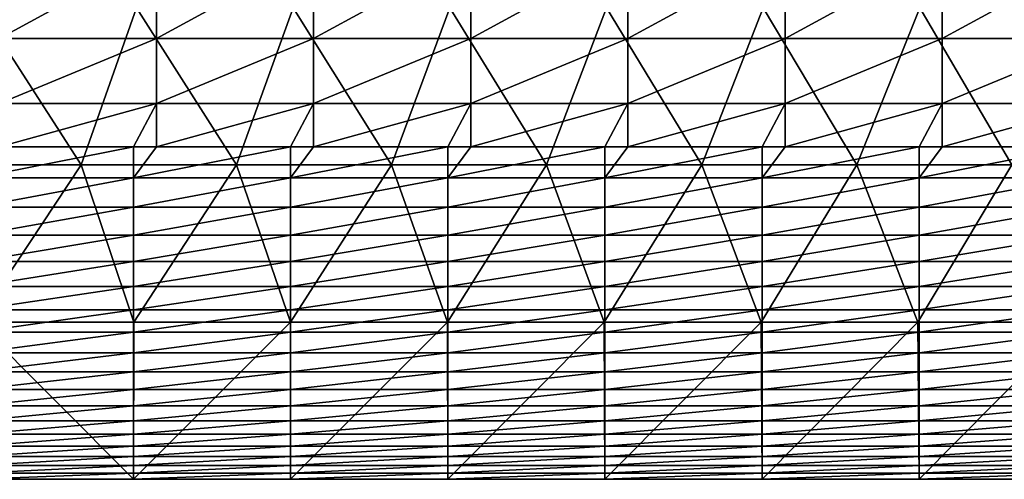
# Model space of a CAD drawing. Units: millimetres. Extents: x -149 to 170, y -78 to 26.
# Drawn here: x -61 to -36, y -34 to -22 of the extents above; entities that cross this region are included whole.
import ezdxf

# ---------------------------------------------------------------- set-up
doc = ezdxf.new("R2010")
doc.units = ezdxf.units.MM
doc.header["$LTSCALE"] = 52.148148
for name, color, linetype in [('262', 7, 'CONTINUOUS'), ('272', 7, 'CONTINUOUS'), ('282', 7, 'CONTINUOUS')]:
    doc.layers.add(name, color=color, linetype=linetype)

msp = doc.modelspace()

# ---------------------------------------------------------------- linework, layer by layer
at = {"layer": '262', "linetype": 'Continuous'}
for points in [[(-57.952, -25.825, 1.537), (-57.952, -25.033, 5.311), (-61.956, -25.825, 1.537), (-57.952, -25.825, 1.537)], [(-61.956, -25.825, 1.537), (-57.952, -25.033, 5.311), (-61.372, -25.033, 5.311), (-61.956, -25.825, 1.537)], [(-53.948, -25.825, 1.537), (-53.948, -25.033, 5.311), (-57.952, -25.825, 1.537), (-53.948, -25.825, 1.537)], [(-57.952, -25.825, 1.537), (-53.948, -25.033, 5.311), (-57.368, -25.033, 5.311), (-57.952, -25.825, 1.537)], [(-57.952, -25.033, 5.311), (-57.952, -25.825, 1.537), (-57.368, -25.033, 5.311), (-57.952, -25.033, 5.311)], [(-49.944, -25.825, 1.537), (-49.944, -25.033, 5.311), (-53.948, -25.825, 1.537), (-49.944, -25.825, 1.537)], [(-53.948, -25.825, 1.537), (-49.944, -25.033, 5.311), (-53.364, -25.033, 5.311), (-53.948, -25.825, 1.537)], [(-53.948, -25.033, 5.311), (-53.948, -25.825, 1.537), (-53.364, -25.033, 5.311), (-53.948, -25.033, 5.311)], [(-45.94, -25.825, 1.537), (-45.94, -25.033, 5.311), (-49.944, -25.825, 1.537), (-45.94, -25.825, 1.537)], [(-49.944, -25.825, 1.537), (-45.94, -25.033, 5.311), (-49.36, -25.033, 5.311), (-49.944, -25.825, 1.537)], [(-49.944, -25.033, 5.311), (-49.944, -25.825, 1.537), (-49.36, -25.033, 5.311), (-49.944, -25.033, 5.311)], [(-41.936, -25.825, 1.537), (-41.936, -25.033, 5.311), (-45.94, -25.825, 1.537), (-41.936, -25.825, 1.537)], [(-45.94, -25.825, 1.537), (-41.936, -25.033, 5.311), (-45.356, -25.033, 5.311), (-45.94, -25.825, 1.537)], [(-45.94, -25.033, 5.311), (-45.94, -25.825, 1.537), (-45.356, -25.033, 5.311), (-45.94, -25.033, 5.311)], [(-37.932, -25.825, 1.537), (-37.932, -25.033, 5.311), (-41.936, -25.825, 1.537), (-37.932, -25.825, 1.537)], [(-41.936, -25.825, 1.537), (-37.932, -25.033, 5.311), (-41.352, -25.033, 5.311), (-41.936, -25.825, 1.537)], [(-41.936, -25.033, 5.311), (-41.936, -25.825, 1.537), (-41.352, -25.033, 5.311), (-41.936, -25.033, 5.311)], [(-33.928, -25.825, 1.537), (-33.928, -25.033, 5.311), (-37.932, -25.825, 1.537), (-33.928, -25.825, 1.537)], [(-37.932, -25.825, 1.537), (-33.928, -25.033, 5.311), (-37.348, -25.033, 5.311), (-37.932, -25.825, 1.537)], [(-37.932, -25.033, 5.311), (-37.932, -25.825, 1.537), (-37.348, -25.033, 5.311), (-37.932, -25.033, 5.311)], [(-57.952, -26.571, -2.247), (-57.952, -25.825, 1.537), (-61.956, -26.571, -2.247), (-57.952, -26.571, -2.247)], [(-61.956, -26.571, -2.247), (-57.952, -25.825, 1.537), (-61.956, -25.825, 1.537), (-61.956, -26.571, -2.247)], [(-53.948, -26.571, -2.247), (-53.948, -25.825, 1.537), (-57.952, -26.571, -2.247), (-53.948, -26.571, -2.247)], [(-57.952, -26.571, -2.247), (-53.948, -25.825, 1.537), (-57.952, -25.825, 1.537), (-57.952, -26.571, -2.247)], [(-49.944, -26.571, -2.247), (-49.944, -25.825, 1.537), (-53.948, -26.571, -2.247), (-49.944, -26.571, -2.247)], [(-53.948, -26.571, -2.247), (-49.944, -25.825, 1.537), (-53.948, -25.825, 1.537), (-53.948, -26.571, -2.247)], [(-45.94, -26.571, -2.247), (-45.94, -25.825, 1.537), (-49.944, -26.571, -2.247), (-45.94, -26.571, -2.247)], [(-49.944, -26.571, -2.247), (-45.94, -25.825, 1.537), (-49.944, -25.825, 1.537), (-49.944, -26.571, -2.247)], [(-41.936, -26.571, -2.247), (-41.936, -25.825, 1.537), (-45.94, -26.571, -2.247), (-41.936, -26.571, -2.247)], [(-45.94, -26.571, -2.247), (-41.936, -25.825, 1.537), (-45.94, -25.825, 1.537), (-45.94, -26.571, -2.247)], [(-37.932, -26.571, -2.247), (-37.932, -25.825, 1.537), (-41.936, -26.571, -2.247), (-37.932, -26.571, -2.247)], [(-41.936, -26.571, -2.247), (-37.932, -25.825, 1.537), (-41.936, -25.825, 1.537), (-41.936, -26.571, -2.247)], [(-33.928, -26.571, -2.247), (-33.928, -25.825, 1.537), (-37.932, -26.571, -2.247), (-33.928, -26.571, -2.247)], [(-37.932, -26.571, -2.247), (-33.928, -25.825, 1.537), (-37.932, -25.825, 1.537), (-37.932, -26.571, -2.247)], [(-57.952, -27.28, -6.038), (-57.952, -26.571, -2.247), (-61.956, -27.28, -6.038), (-57.952, -27.28, -6.038)], [(-61.956, -27.28, -6.038), (-57.952, -26.571, -2.247), (-61.956, -26.571, -2.247), (-61.956, -27.28, -6.038)], [(-53.948, -27.28, -6.038), (-53.948, -26.571, -2.247), (-57.952, -27.28, -6.038), (-53.948, -27.28, -6.038)], [(-57.952, -27.28, -6.038), (-53.948, -26.571, -2.247), (-57.952, -26.571, -2.247), (-57.952, -27.28, -6.038)], [(-49.944, -27.28, -6.038), (-49.944, -26.571, -2.247), (-53.948, -27.28, -6.038), (-49.944, -27.28, -6.038)], [(-53.948, -27.28, -6.038), (-49.944, -26.571, -2.247), (-53.948, -26.571, -2.247), (-53.948, -27.28, -6.038)], [(-45.94, -27.28, -6.038), (-45.94, -26.571, -2.247), (-49.944, -27.28, -6.038), (-45.94, -27.28, -6.038)], [(-49.944, -27.28, -6.038), (-45.94, -26.571, -2.247), (-49.944, -26.571, -2.247), (-49.944, -27.28, -6.038)], [(-41.936, -27.28, -6.038), (-41.936, -26.571, -2.247), (-45.94, -27.28, -6.038), (-41.936, -27.28, -6.038)], [(-45.94, -27.28, -6.038), (-41.936, -26.571, -2.247), (-45.94, -26.571, -2.247), (-45.94, -27.28, -6.038)], [(-37.932, -27.28, -6.038), (-37.932, -26.571, -2.247), (-41.936, -27.28, -6.038), (-37.932, -27.28, -6.038)], [(-41.936, -27.28, -6.038), (-37.932, -26.571, -2.247), (-41.936, -26.571, -2.247), (-41.936, -27.28, -6.038)], [(-33.928, -27.28, -6.038), (-33.928, -26.571, -2.247), (-37.932, -27.28, -6.038), (-33.928, -27.28, -6.038)], [(-37.932, -27.28, -6.038), (-33.928, -26.571, -2.247), (-37.932, -26.571, -2.247), (-37.932, -27.28, -6.038)], [(-57.952, -27.952, -9.835), (-57.952, -27.28, -6.038), (-61.956, -27.952, -9.835), (-57.952, -27.952, -9.835)], [(-61.956, -27.952, -9.835), (-57.952, -27.28, -6.038), (-61.956, -27.28, -6.038), (-61.956, -27.952, -9.835)], [(-53.948, -27.952, -9.835), (-53.948, -27.28, -6.038), (-57.952, -27.952, -9.835), (-53.948, -27.952, -9.835)], [(-57.952, -27.952, -9.835), (-53.948, -27.28, -6.038), (-57.952, -27.28, -6.038), (-57.952, -27.952, -9.835)], [(-49.944, -27.952, -9.835), (-49.944, -27.28, -6.038), (-53.948, -27.952, -9.835), (-49.944, -27.952, -9.835)], [(-53.948, -27.952, -9.835), (-49.944, -27.28, -6.038), (-53.948, -27.28, -6.038), (-53.948, -27.952, -9.835)], [(-45.94, -27.952, -9.835), (-45.94, -27.28, -6.038), (-49.944, -27.952, -9.835), (-45.94, -27.952, -9.835)], [(-49.944, -27.952, -9.835), (-45.94, -27.28, -6.038), (-49.944, -27.28, -6.038), (-49.944, -27.952, -9.835)], [(-41.936, -27.952, -9.835), (-41.936, -27.28, -6.038), (-45.94, -27.952, -9.835), (-41.936, -27.952, -9.835)], [(-45.94, -27.952, -9.835), (-41.936, -27.28, -6.038), (-45.94, -27.28, -6.038), (-45.94, -27.952, -9.835)], [(-37.932, -27.952, -9.835), (-37.932, -27.28, -6.038), (-41.936, -27.952, -9.835), (-37.932, -27.952, -9.835)], [(-41.936, -27.952, -9.835), (-37.932, -27.28, -6.038), (-41.936, -27.28, -6.038), (-41.936, -27.952, -9.835)], [(-33.928, -27.952, -9.835), (-33.928, -27.28, -6.038), (-37.932, -27.952, -9.835), (-33.928, -27.952, -9.835)], [(-37.932, -27.952, -9.835), (-33.928, -27.28, -6.038), (-37.932, -27.28, -6.038), (-37.932, -27.952, -9.835)], [(-57.952, -28.588, -13.639), (-57.952, -27.952, -9.835), (-61.956, -28.588, -13.639), (-57.952, -28.588, -13.639)], [(-61.956, -28.588, -13.639), (-57.952, -27.952, -9.835), (-61.956, -27.952, -9.835), (-61.956, -28.588, -13.639)], [(-53.948, -28.588, -13.639), (-53.948, -27.952, -9.835), (-57.952, -28.588, -13.639), (-53.948, -28.588, -13.639)], [(-57.952, -28.588, -13.639), (-53.948, -27.952, -9.835), (-57.952, -27.952, -9.835), (-57.952, -28.588, -13.639)], [(-49.944, -28.588, -13.639), (-49.944, -27.952, -9.835), (-53.948, -28.588, -13.639), (-49.944, -28.588, -13.639)], [(-53.948, -28.588, -13.639), (-49.944, -27.952, -9.835), (-53.948, -27.952, -9.835), (-53.948, -28.588, -13.639)], [(-45.94, -28.588, -13.639), (-45.94, -27.952, -9.835), (-49.944, -28.588, -13.639), (-45.94, -28.588, -13.639)], [(-49.944, -28.588, -13.639), (-45.94, -27.952, -9.835), (-49.944, -27.952, -9.835), (-49.944, -28.588, -13.639)], [(-41.936, -28.588, -13.639), (-41.936, -27.952, -9.835), (-45.94, -28.588, -13.639), (-41.936, -28.588, -13.639)], [(-45.94, -28.588, -13.639), (-41.936, -27.952, -9.835), (-45.94, -27.952, -9.835), (-45.94, -28.588, -13.639)], [(-37.932, -28.588, -13.639), (-37.932, -27.952, -9.835), (-41.936, -28.588, -13.639), (-37.932, -28.588, -13.639)], [(-41.936, -28.588, -13.639), (-37.932, -27.952, -9.835), (-41.936, -27.952, -9.835), (-41.936, -28.588, -13.639)], [(-33.928, -28.588, -13.639), (-33.928, -27.952, -9.835), (-37.932, -28.588, -13.639), (-33.928, -28.588, -13.639)], [(-37.932, -28.588, -13.639), (-33.928, -27.952, -9.835), (-37.932, -27.952, -9.835), (-37.932, -28.588, -13.639)], [(-57.952, -29.188, -17.449), (-57.952, -28.588, -13.639), (-61.956, -29.188, -17.449), (-57.952, -29.188, -17.449)], [(-61.956, -29.188, -17.449), (-57.952, -28.588, -13.639), (-61.956, -28.588, -13.639), (-61.956, -29.188, -17.449)], [(-53.948, -29.188, -17.449), (-53.948, -28.588, -13.639), (-57.952, -29.188, -17.449), (-53.948, -29.188, -17.449)], [(-57.952, -29.188, -17.449), (-53.948, -28.588, -13.639), (-57.952, -28.588, -13.639), (-57.952, -29.188, -17.449)], [(-49.944, -29.188, -17.449), (-49.944, -28.588, -13.639), (-53.948, -29.188, -17.449), (-49.944, -29.188, -17.449)], [(-53.948, -29.188, -17.449), (-49.944, -28.588, -13.639), (-53.948, -28.588, -13.639), (-53.948, -29.188, -17.449)], [(-45.94, -29.188, -17.449), (-45.94, -28.588, -13.639), (-49.944, -29.188, -17.449), (-45.94, -29.188, -17.449)], [(-49.944, -29.188, -17.449), (-45.94, -28.588, -13.639), (-49.944, -28.588, -13.639), (-49.944, -29.188, -17.449)], [(-41.936, -29.188, -17.449), (-41.936, -28.588, -13.639), (-45.94, -29.188, -17.449), (-41.936, -29.188, -17.449)], [(-45.94, -29.188, -17.449), (-41.936, -28.588, -13.639), (-45.94, -28.588, -13.639), (-45.94, -29.188, -17.449)], [(-37.932, -29.188, -17.449), (-37.932, -28.588, -13.639), (-41.936, -29.188, -17.449), (-37.932, -29.188, -17.449)], [(-41.936, -29.188, -17.449), (-37.932, -28.588, -13.639), (-41.936, -28.588, -13.639), (-41.936, -29.188, -17.449)], [(-33.928, -29.188, -17.449), (-33.928, -28.588, -13.639), (-37.932, -29.188, -17.449), (-33.928, -29.188, -17.449)], [(-37.932, -29.188, -17.449), (-33.928, -28.588, -13.639), (-37.932, -28.588, -13.639), (-37.932, -29.188, -17.449)], [(-57.952, -29.75, -21.264), (-57.952, -29.188, -17.449), (-61.956, -29.75, -21.264), (-57.952, -29.75, -21.264)], [(-61.956, -29.75, -21.264), (-57.952, -29.188, -17.449), (-61.956, -29.188, -17.449), (-61.956, -29.75, -21.264)], [(-53.948, -29.75, -21.264), (-53.948, -29.188, -17.449), (-57.952, -29.75, -21.264), (-53.948, -29.75, -21.264)], [(-57.952, -29.75, -21.264), (-53.948, -29.188, -17.449), (-57.952, -29.188, -17.449), (-57.952, -29.75, -21.264)], [(-49.944, -29.75, -21.264), (-49.944, -29.188, -17.449), (-53.948, -29.75, -21.264), (-49.944, -29.75, -21.264)], [(-53.948, -29.75, -21.264), (-49.944, -29.188, -17.449), (-53.948, -29.188, -17.449), (-53.948, -29.75, -21.264)], [(-45.94, -29.75, -21.264), (-45.94, -29.188, -17.449), (-49.944, -29.75, -21.264), (-45.94, -29.75, -21.264)], [(-49.944, -29.75, -21.264), (-45.94, -29.188, -17.449), (-49.944, -29.188, -17.449), (-49.944, -29.75, -21.264)], [(-41.936, -29.75, -21.264), (-41.936, -29.188, -17.449), (-45.94, -29.75, -21.264), (-41.936, -29.75, -21.264)], [(-45.94, -29.75, -21.264), (-41.936, -29.188, -17.449), (-45.94, -29.188, -17.449), (-45.94, -29.75, -21.264)], [(-37.932, -29.75, -21.264), (-37.932, -29.188, -17.449), (-41.936, -29.75, -21.264), (-37.932, -29.75, -21.264)], [(-41.936, -29.75, -21.264), (-37.932, -29.188, -17.449), (-41.936, -29.188, -17.449), (-41.936, -29.75, -21.264)], [(-33.928, -29.75, -21.264), (-33.928, -29.188, -17.449), (-37.932, -29.75, -21.264), (-33.928, -29.75, -21.264)], [(-37.932, -29.75, -21.264), (-33.928, -29.188, -17.449), (-37.932, -29.188, -17.449), (-37.932, -29.75, -21.264)], [(-57.952, -30.276, -25.084), (-57.952, -29.75, -21.264), (-61.956, -30.276, -25.084), (-57.952, -30.276, -25.084)], [(-61.956, -30.276, -25.084), (-57.952, -29.75, -21.264), (-61.956, -29.75, -21.264), (-61.956, -30.276, -25.084)], [(-53.948, -30.276, -25.084), (-53.948, -29.75, -21.264), (-57.952, -30.276, -25.084), (-53.948, -30.276, -25.084)], [(-57.952, -30.276, -25.084), (-53.948, -29.75, -21.264), (-57.952, -29.75, -21.264), (-57.952, -30.276, -25.084)], [(-49.944, -30.276, -25.084), (-49.944, -29.75, -21.264), (-53.948, -30.276, -25.084), (-49.944, -30.276, -25.084)], [(-53.948, -30.276, -25.084), (-49.944, -29.75, -21.264), (-53.948, -29.75, -21.264), (-53.948, -30.276, -25.084)], [(-45.94, -30.276, -25.084), (-45.94, -29.75, -21.264), (-49.944, -30.276, -25.084), (-45.94, -30.276, -25.084)], [(-49.944, -30.276, -25.084), (-45.94, -29.75, -21.264), (-49.944, -29.75, -21.264), (-49.944, -30.276, -25.084)], [(-41.936, -30.276, -25.084), (-41.936, -29.75, -21.264), (-45.94, -30.276, -25.084), (-41.936, -30.276, -25.084)], [(-45.94, -30.276, -25.084), (-41.936, -29.75, -21.264), (-45.94, -29.75, -21.264), (-45.94, -30.276, -25.084)], [(-37.932, -30.276, -25.084), (-37.932, -29.75, -21.264), (-41.936, -30.276, -25.084), (-37.932, -30.276, -25.084)], [(-41.936, -30.276, -25.084), (-37.932, -29.75, -21.264), (-41.936, -29.75, -21.264), (-41.936, -30.276, -25.084)], [(-33.928, -30.276, -25.084), (-33.928, -29.75, -21.264), (-37.932, -30.276, -25.084), (-33.928, -30.276, -25.084)], [(-37.932, -30.276, -25.084), (-33.928, -29.75, -21.264), (-37.932, -29.75, -21.264), (-37.932, -30.276, -25.084)], [(-57.952, -30.765, -28.91), (-57.952, -30.276, -25.084), (-61.956, -30.765, -28.91), (-57.952, -30.765, -28.91)], [(-61.956, -30.765, -28.91), (-57.952, -30.276, -25.084), (-61.956, -30.276, -25.084), (-61.956, -30.765, -28.91)], [(-53.948, -30.765, -28.91), (-53.948, -30.276, -25.084), (-57.952, -30.765, -28.91), (-53.948, -30.765, -28.91)], [(-57.952, -30.765, -28.91), (-53.948, -30.276, -25.084), (-57.952, -30.276, -25.084), (-57.952, -30.765, -28.91)], [(-49.944, -30.765, -28.91), (-49.944, -30.276, -25.084), (-53.948, -30.765, -28.91), (-49.944, -30.765, -28.91)], [(-53.948, -30.765, -28.91), (-49.944, -30.276, -25.084), (-53.948, -30.276, -25.084), (-53.948, -30.765, -28.91)], [(-45.94, -30.765, -28.91), (-45.94, -30.276, -25.084), (-49.944, -30.765, -28.91), (-45.94, -30.765, -28.91)], [(-49.944, -30.765, -28.91), (-45.94, -30.276, -25.084), (-49.944, -30.276, -25.084), (-49.944, -30.765, -28.91)], [(-41.936, -30.765, -28.91), (-41.936, -30.276, -25.084), (-45.94, -30.765, -28.91), (-41.936, -30.765, -28.91)], [(-45.94, -30.765, -28.91), (-41.936, -30.276, -25.084), (-45.94, -30.276, -25.084), (-45.94, -30.765, -28.91)], [(-37.932, -30.765, -28.91), (-37.932, -30.276, -25.084), (-41.936, -30.765, -28.91), (-37.932, -30.765, -28.91)], [(-41.936, -30.765, -28.91), (-37.932, -30.276, -25.084), (-41.936, -30.276, -25.084), (-41.936, -30.765, -28.91)], [(-33.928, -30.765, -28.91), (-33.928, -30.276, -25.084), (-37.932, -30.765, -28.91), (-33.928, -30.765, -28.91)], [(-37.932, -30.765, -28.91), (-33.928, -30.276, -25.084), (-37.932, -30.276, -25.084), (-37.932, -30.765, -28.91)], [(-57.952, -31.217, -32.74), (-57.952, -30.765, -28.91), (-61.956, -31.217, -32.74), (-57.952, -31.217, -32.74)], [(-61.956, -31.217, -32.74), (-57.952, -30.765, -28.91), (-61.956, -30.765, -28.91), (-61.956, -31.217, -32.74)], [(-53.948, -31.217, -32.74), (-53.948, -30.765, -28.91), (-57.952, -31.217, -32.74), (-53.948, -31.217, -32.74)], [(-57.952, -31.217, -32.74), (-53.948, -30.765, -28.91), (-57.952, -30.765, -28.91), (-57.952, -31.217, -32.74)], [(-49.944, -31.217, -32.74), (-49.944, -30.765, -28.91), (-53.948, -31.217, -32.74), (-49.944, -31.217, -32.74)], [(-53.948, -31.217, -32.74), (-49.944, -30.765, -28.91), (-53.948, -30.765, -28.91), (-53.948, -31.217, -32.74)], [(-45.94, -31.217, -32.74), (-45.94, -30.765, -28.91), (-49.944, -31.217, -32.74), (-45.94, -31.217, -32.74)], [(-49.944, -31.217, -32.74), (-45.94, -30.765, -28.91), (-49.944, -30.765, -28.91), (-49.944, -31.217, -32.74)], [(-41.936, -31.217, -32.74), (-41.936, -30.765, -28.91), (-45.94, -31.217, -32.74), (-41.936, -31.217, -32.74)], [(-45.94, -31.217, -32.74), (-41.936, -30.765, -28.91), (-45.94, -30.765, -28.91), (-45.94, -31.217, -32.74)], [(-37.932, -31.217, -32.74), (-37.932, -30.765, -28.91), (-41.936, -31.217, -32.74), (-37.932, -31.217, -32.74)], [(-41.936, -31.217, -32.74), (-37.932, -30.765, -28.91), (-41.936, -30.765, -28.91), (-41.936, -31.217, -32.74)], [(-33.928, -31.217, -32.74), (-33.928, -30.765, -28.91), (-37.932, -31.217, -32.74), (-33.928, -31.217, -32.74)], [(-37.932, -31.217, -32.74), (-33.928, -30.765, -28.91), (-37.932, -30.765, -28.91), (-37.932, -31.217, -32.74)], [(-57.952, -31.632, -36.574), (-57.952, -31.217, -32.74), (-61.956, -31.632, -36.574), (-57.952, -31.632, -36.574)], [(-61.956, -31.632, -36.574), (-57.952, -31.217, -32.74), (-61.956, -31.217, -32.74), (-61.956, -31.632, -36.574)], [(-53.948, -31.632, -36.574), (-53.948, -31.217, -32.74), (-57.952, -31.632, -36.574), (-53.948, -31.632, -36.574)], [(-57.952, -31.632, -36.574), (-53.948, -31.217, -32.74), (-57.952, -31.217, -32.74), (-57.952, -31.632, -36.574)], [(-49.944, -31.632, -36.574), (-49.944, -31.217, -32.74), (-53.948, -31.632, -36.574), (-49.944, -31.632, -36.574)], [(-53.948, -31.632, -36.574), (-49.944, -31.217, -32.74), (-53.948, -31.217, -32.74), (-53.948, -31.632, -36.574)], [(-45.94, -31.632, -36.574), (-45.94, -31.217, -32.74), (-49.944, -31.632, -36.574), (-45.94, -31.632, -36.574)], [(-49.944, -31.632, -36.574), (-45.94, -31.217, -32.74), (-49.944, -31.217, -32.74), (-49.944, -31.632, -36.574)], [(-41.936, -31.632, -36.574), (-41.936, -31.217, -32.74), (-45.94, -31.632, -36.574), (-41.936, -31.632, -36.574)], [(-45.94, -31.632, -36.574), (-41.936, -31.217, -32.74), (-45.94, -31.217, -32.74), (-45.94, -31.632, -36.574)], [(-37.932, -31.632, -36.574), (-37.932, -31.217, -32.74), (-41.936, -31.632, -36.574), (-37.932, -31.632, -36.574)], [(-41.936, -31.632, -36.574), (-37.932, -31.217, -32.74), (-41.936, -31.217, -32.74), (-41.936, -31.632, -36.574)], [(-33.928, -31.632, -36.574), (-33.928, -31.217, -32.74), (-37.932, -31.632, -36.574), (-33.928, -31.632, -36.574)], [(-37.932, -31.632, -36.574), (-33.928, -31.217, -32.74), (-37.932, -31.217, -32.74), (-37.932, -31.632, -36.574)], [(-57.952, -32.01, -40.412), (-57.952, -31.632, -36.574), (-61.956, -32.01, -40.412), (-57.952, -32.01, -40.412)], [(-61.956, -32.01, -40.412), (-57.952, -31.632, -36.574), (-61.956, -31.632, -36.574), (-61.956, -32.01, -40.412)], [(-53.948, -32.01, -40.412), (-53.948, -31.632, -36.574), (-57.952, -32.01, -40.412), (-53.948, -32.01, -40.412)], [(-57.952, -32.01, -40.412), (-53.948, -31.632, -36.574), (-57.952, -31.632, -36.574), (-57.952, -32.01, -40.412)], [(-49.944, -32.01, -40.412), (-49.944, -31.632, -36.574), (-53.948, -32.01, -40.412), (-49.944, -32.01, -40.412)], [(-53.948, -32.01, -40.412), (-49.944, -31.632, -36.574), (-53.948, -31.632, -36.574), (-53.948, -32.01, -40.412)], [(-45.94, -32.01, -40.412), (-45.94, -31.632, -36.574), (-49.944, -32.01, -40.412), (-45.94, -32.01, -40.412)], [(-49.944, -32.01, -40.412), (-45.94, -31.632, -36.574), (-49.944, -31.632, -36.574), (-49.944, -32.01, -40.412)], [(-41.936, -32.01, -40.412), (-41.936, -31.632, -36.574), (-45.94, -32.01, -40.412), (-41.936, -32.01, -40.412)], [(-45.94, -32.01, -40.412), (-41.936, -31.632, -36.574), (-45.94, -31.632, -36.574), (-45.94, -32.01, -40.412)], [(-37.932, -32.01, -40.412), (-37.932, -31.632, -36.574), (-41.936, -32.01, -40.412), (-37.932, -32.01, -40.412)], [(-41.936, -32.01, -40.412), (-37.932, -31.632, -36.574), (-41.936, -31.632, -36.574), (-41.936, -32.01, -40.412)], [(-33.928, -32.01, -40.412), (-33.928, -31.632, -36.574), (-37.932, -32.01, -40.412), (-33.928, -32.01, -40.412)], [(-37.932, -32.01, -40.412), (-33.928, -31.632, -36.574), (-37.932, -31.632, -36.574), (-37.932, -32.01, -40.412)], [(-57.952, -32.351, -44.253), (-57.952, -32.01, -40.412), (-61.956, -32.351, -44.253), (-57.952, -32.351, -44.253)], [(-61.956, -32.351, -44.253), (-57.952, -32.01, -40.412), (-61.956, -32.01, -40.412), (-61.956, -32.351, -44.253)], [(-53.948, -32.351, -44.253), (-53.948, -32.01, -40.412), (-57.952, -32.351, -44.253), (-53.948, -32.351, -44.253)], [(-57.952, -32.351, -44.253), (-53.948, -32.01, -40.412), (-57.952, -32.01, -40.412), (-57.952, -32.351, -44.253)], [(-49.944, -32.351, -44.253), (-49.944, -32.01, -40.412), (-53.948, -32.351, -44.253), (-49.944, -32.351, -44.253)], [(-53.948, -32.351, -44.253), (-49.944, -32.01, -40.412), (-53.948, -32.01, -40.412), (-53.948, -32.351, -44.253)], [(-45.94, -32.351, -44.253), (-45.94, -32.01, -40.412), (-49.944, -32.351, -44.253), (-45.94, -32.351, -44.253)], [(-49.944, -32.351, -44.253), (-45.94, -32.01, -40.412), (-49.944, -32.01, -40.412), (-49.944, -32.351, -44.253)], [(-41.936, -32.351, -44.253), (-41.936, -32.01, -40.412), (-45.94, -32.351, -44.253), (-41.936, -32.351, -44.253)], [(-45.94, -32.351, -44.253), (-41.936, -32.01, -40.412), (-45.94, -32.01, -40.412), (-45.94, -32.351, -44.253)], [(-37.932, -32.351, -44.253), (-37.932, -32.01, -40.412), (-41.936, -32.351, -44.253), (-37.932, -32.351, -44.253)], [(-41.936, -32.351, -44.253), (-37.932, -32.01, -40.412), (-41.936, -32.01, -40.412), (-41.936, -32.351, -44.253)], [(-33.928, -32.351, -44.253), (-33.928, -32.01, -40.412), (-37.932, -32.351, -44.253), (-33.928, -32.351, -44.253)], [(-37.932, -32.351, -44.253), (-33.928, -32.01, -40.412), (-37.932, -32.01, -40.412), (-37.932, -32.351, -44.253)], [(-57.952, -32.655, -48.098), (-57.952, -32.351, -44.253), (-61.956, -32.655, -48.098), (-57.952, -32.655, -48.098)], [(-61.956, -32.655, -48.098), (-57.952, -32.351, -44.253), (-61.956, -32.351, -44.253), (-61.956, -32.655, -48.098)], [(-53.948, -32.655, -48.098), (-53.948, -32.351, -44.253), (-57.952, -32.655, -48.098), (-53.948, -32.655, -48.098)], [(-57.952, -32.655, -48.098), (-53.948, -32.351, -44.253), (-57.952, -32.351, -44.253), (-57.952, -32.655, -48.098)], [(-49.944, -32.655, -48.098), (-49.944, -32.351, -44.253), (-53.948, -32.655, -48.098), (-49.944, -32.655, -48.098)], [(-53.948, -32.655, -48.098), (-49.944, -32.351, -44.253), (-53.948, -32.351, -44.253), (-53.948, -32.655, -48.098)], [(-45.94, -32.655, -48.098), (-45.94, -32.351, -44.253), (-49.944, -32.655, -48.098), (-45.94, -32.655, -48.098)], [(-49.944, -32.655, -48.098), (-45.94, -32.351, -44.253), (-49.944, -32.351, -44.253), (-49.944, -32.655, -48.098)], [(-41.936, -32.655, -48.098), (-41.936, -32.351, -44.253), (-45.94, -32.655, -48.098), (-41.936, -32.655, -48.098)], [(-45.94, -32.655, -48.098), (-41.936, -32.351, -44.253), (-45.94, -32.351, -44.253), (-45.94, -32.655, -48.098)], [(-37.932, -32.655, -48.098), (-37.932, -32.351, -44.253), (-41.936, -32.655, -48.098), (-37.932, -32.655, -48.098)], [(-41.936, -32.655, -48.098), (-37.932, -32.351, -44.253), (-41.936, -32.351, -44.253), (-41.936, -32.655, -48.098)], [(-33.928, -32.655, -48.098), (-33.928, -32.351, -44.253), (-37.932, -32.655, -48.098), (-33.928, -32.655, -48.098)], [(-37.932, -32.655, -48.098), (-33.928, -32.351, -44.253), (-37.932, -32.351, -44.253), (-37.932, -32.655, -48.098)], [(-57.952, -32.922, -51.945), (-57.952, -32.655, -48.098), (-61.956, -32.922, -51.945), (-57.952, -32.922, -51.945)], [(-61.956, -32.922, -51.945), (-57.952, -32.655, -48.098), (-61.956, -32.655, -48.098), (-61.956, -32.922, -51.945)], [(-53.948, -32.922, -51.945), (-53.948, -32.655, -48.098), (-57.952, -32.922, -51.945), (-53.948, -32.922, -51.945)], [(-57.952, -32.922, -51.945), (-53.948, -32.655, -48.098), (-57.952, -32.655, -48.098), (-57.952, -32.922, -51.945)], [(-49.944, -32.922, -51.945), (-49.944, -32.655, -48.098), (-53.948, -32.922, -51.945), (-49.944, -32.922, -51.945)], [(-53.948, -32.922, -51.945), (-49.944, -32.655, -48.098), (-53.948, -32.655, -48.098), (-53.948, -32.922, -51.945)], [(-45.94, -32.922, -51.945), (-45.94, -32.655, -48.098), (-49.944, -32.922, -51.945), (-45.94, -32.922, -51.945)], [(-49.944, -32.922, -51.945), (-45.94, -32.655, -48.098), (-49.944, -32.655, -48.098), (-49.944, -32.922, -51.945)], [(-41.936, -32.922, -51.945), (-41.936, -32.655, -48.098), (-45.94, -32.922, -51.945), (-41.936, -32.922, -51.945)], [(-45.94, -32.922, -51.945), (-41.936, -32.655, -48.098), (-45.94, -32.655, -48.098), (-45.94, -32.922, -51.945)], [(-37.932, -32.922, -51.945), (-37.932, -32.655, -48.098), (-41.936, -32.922, -51.945), (-37.932, -32.922, -51.945)], [(-41.936, -32.922, -51.945), (-37.932, -32.655, -48.098), (-41.936, -32.655, -48.098), (-41.936, -32.922, -51.945)], [(-33.928, -32.922, -51.945), (-33.928, -32.655, -48.098), (-37.932, -32.922, -51.945), (-33.928, -32.922, -51.945)], [(-37.932, -32.922, -51.945), (-33.928, -32.655, -48.098), (-37.932, -32.655, -48.098), (-37.932, -32.922, -51.945)], [(-57.952, -33.152, -55.795), (-57.952, -32.922, -51.945), (-61.956, -33.152, -55.795), (-57.952, -33.152, -55.795)], [(-61.956, -33.152, -55.795), (-57.952, -32.922, -51.945), (-61.956, -32.922, -51.945), (-61.956, -33.152, -55.795)], [(-53.948, -33.152, -55.795), (-53.948, -32.922, -51.945), (-57.952, -33.152, -55.795), (-53.948, -33.152, -55.795)], [(-57.952, -33.152, -55.795), (-53.948, -32.922, -51.945), (-57.952, -32.922, -51.945), (-57.952, -33.152, -55.795)], [(-49.944, -33.152, -55.795), (-49.944, -32.922, -51.945), (-53.948, -33.152, -55.795), (-49.944, -33.152, -55.795)], [(-53.948, -33.152, -55.795), (-49.944, -32.922, -51.945), (-53.948, -32.922, -51.945), (-53.948, -33.152, -55.795)], [(-45.94, -33.152, -55.795), (-45.94, -32.922, -51.945), (-49.944, -33.152, -55.795), (-45.94, -33.152, -55.795)], [(-49.944, -33.152, -55.795), (-45.94, -32.922, -51.945), (-49.944, -32.922, -51.945), (-49.944, -33.152, -55.795)], [(-41.936, -33.152, -55.795), (-41.936, -32.922, -51.945), (-45.94, -33.152, -55.795), (-41.936, -33.152, -55.795)], [(-45.94, -33.152, -55.795), (-41.936, -32.922, -51.945), (-45.94, -32.922, -51.945), (-45.94, -33.152, -55.795)], [(-37.932, -33.152, -55.795), (-37.932, -32.922, -51.945), (-41.936, -33.152, -55.795), (-37.932, -33.152, -55.795)], [(-41.936, -33.152, -55.795), (-37.932, -32.922, -51.945), (-41.936, -32.922, -51.945), (-41.936, -33.152, -55.795)], [(-33.928, -33.152, -55.795), (-33.928, -32.922, -51.945), (-37.932, -33.152, -55.795), (-33.928, -33.152, -55.795)], [(-37.932, -33.152, -55.795), (-33.928, -32.922, -51.945), (-37.932, -32.922, -51.945), (-37.932, -33.152, -55.795)], [(-57.952, -33.344, -59.647), (-57.952, -33.152, -55.795), (-61.956, -33.344, -59.647), (-57.952, -33.344, -59.647)], [(-61.956, -33.344, -59.647), (-57.952, -33.152, -55.795), (-61.956, -33.152, -55.795), (-61.956, -33.344, -59.647)], [(-57.952, -33.5, -63.5), (-57.952, -33.344, -59.647), (-61.956, -33.5, -63.5), (-57.952, -33.5, -63.5)], [(-61.956, -33.5, -63.5), (-57.952, -33.344, -59.647), (-61.956, -33.344, -59.647), (-61.956, -33.5, -63.5)], [(-53.948, -33.344, -59.647), (-53.948, -33.152, -55.795), (-57.952, -33.344, -59.647), (-53.948, -33.344, -59.647)], [(-57.952, -33.344, -59.647), (-53.948, -33.152, -55.795), (-57.952, -33.152, -55.795), (-57.952, -33.344, -59.647)], [(-53.948, -33.5, -63.5), (-53.948, -33.344, -59.647), (-57.952, -33.5, -63.5), (-53.948, -33.5, -63.5)], [(-57.952, -33.5, -63.5), (-53.948, -33.344, -59.647), (-57.952, -33.344, -59.647), (-57.952, -33.5, -63.5)], [(-49.944, -33.344, -59.647), (-49.944, -33.152, -55.795), (-53.948, -33.344, -59.647), (-49.944, -33.344, -59.647)], [(-53.948, -33.344, -59.647), (-49.944, -33.152, -55.795), (-53.948, -33.152, -55.795), (-53.948, -33.344, -59.647)], [(-49.944, -33.5, -63.5), (-49.944, -33.344, -59.647), (-53.948, -33.5, -63.5), (-49.944, -33.5, -63.5)], [(-53.948, -33.5, -63.5), (-49.944, -33.344, -59.647), (-53.948, -33.344, -59.647), (-53.948, -33.5, -63.5)], [(-45.94, -33.344, -59.647), (-45.94, -33.152, -55.795), (-49.944, -33.344, -59.647), (-45.94, -33.344, -59.647)], [(-49.944, -33.344, -59.647), (-45.94, -33.152, -55.795), (-49.944, -33.152, -55.795), (-49.944, -33.344, -59.647)], [(-45.94, -33.5, -63.5), (-45.94, -33.344, -59.647), (-49.944, -33.5, -63.5), (-45.94, -33.5, -63.5)], [(-49.944, -33.5, -63.5), (-45.94, -33.344, -59.647), (-49.944, -33.344, -59.647), (-49.944, -33.5, -63.5)], [(-41.936, -33.344, -59.647), (-41.936, -33.152, -55.795), (-45.94, -33.344, -59.647), (-41.936, -33.344, -59.647)], [(-45.94, -33.344, -59.647), (-41.936, -33.152, -55.795), (-45.94, -33.152, -55.795), (-45.94, -33.344, -59.647)], [(-41.936, -33.5, -63.5), (-41.936, -33.344, -59.647), (-45.94, -33.5, -63.5), (-41.936, -33.5, -63.5)], [(-45.94, -33.5, -63.5), (-41.936, -33.344, -59.647), (-45.94, -33.344, -59.647), (-45.94, -33.5, -63.5)], [(-37.932, -33.344, -59.647), (-37.932, -33.152, -55.795), (-41.936, -33.344, -59.647), (-37.932, -33.344, -59.647)], [(-41.936, -33.344, -59.647), (-37.932, -33.152, -55.795), (-41.936, -33.152, -55.795), (-41.936, -33.344, -59.647)], [(-37.932, -33.5, -63.5), (-37.932, -33.344, -59.647), (-41.936, -33.5, -63.5), (-37.932, -33.5, -63.5)], [(-41.936, -33.5, -63.5), (-37.932, -33.344, -59.647), (-41.936, -33.344, -59.647), (-41.936, -33.5, -63.5)], [(-33.928, -33.344, -59.647), (-33.928, -33.152, -55.795), (-37.932, -33.344, -59.647), (-33.928, -33.344, -59.647)], [(-37.932, -33.344, -59.647), (-33.928, -33.152, -55.795), (-37.932, -33.152, -55.795), (-37.932, -33.344, -59.647)], [(-33.928, -33.5, -63.5), (-33.928, -33.344, -59.647), (-37.932, -33.5, -63.5), (-33.928, -33.5, -63.5)], [(-37.932, -33.5, -63.5), (-33.928, -33.344, -59.647), (-37.932, -33.344, -59.647), (-37.932, -33.5, -63.5)]]:
    msp.add_3dface(points, dxfattribs=at)
at = {"layer": '272', "linetype": 'Continuous'}
for points in [[(-61.372, -20.096, 15.843), (-61.372, -22.273, 12.599), (-57.368, -20.096, 15.843), (-61.372, -20.096, 15.843)], [(-57.368, -20.096, 15.843), (-61.372, -22.273, 12.599), (-57.368, -22.273, 12.599), (-57.368, -20.096, 15.843)], [(-57.368, -20.096, 15.843), (-57.368, -22.273, 12.599), (-53.364, -20.096, 15.843), (-57.368, -20.096, 15.843)], [(-53.364, -20.096, 15.843), (-57.368, -22.273, 12.599), (-53.364, -22.273, 12.599), (-53.364, -20.096, 15.843)], [(-53.364, -20.096, 15.843), (-53.364, -22.273, 12.599), (-49.36, -20.096, 15.843), (-53.364, -20.096, 15.843)], [(-49.36, -20.096, 15.843), (-53.364, -22.273, 12.599), (-49.36, -22.273, 12.599), (-49.36, -20.096, 15.843)], [(-49.36, -20.096, 15.843), (-49.36, -22.273, 12.599), (-45.356, -20.096, 15.843), (-49.36, -20.096, 15.843)], [(-45.356, -20.096, 15.843), (-49.36, -22.273, 12.599), (-45.356, -22.273, 12.599), (-45.356, -20.096, 15.843)], [(-45.356, -20.096, 15.843), (-45.356, -22.273, 12.599), (-41.352, -20.096, 15.843), (-45.356, -20.096, 15.843)], [(-41.352, -20.096, 15.843), (-45.356, -22.273, 12.599), (-41.352, -22.273, 12.599), (-41.352, -20.096, 15.843)], [(-41.352, -20.096, 15.843), (-41.352, -22.273, 12.599), (-37.348, -20.096, 15.843), (-41.352, -20.096, 15.843)], [(-37.348, -20.096, 15.843), (-41.352, -22.273, 12.599), (-37.348, -22.273, 12.599), (-37.348, -20.096, 15.843)], [(-37.348, -20.096, 15.843), (-37.348, -22.273, 12.599), (-33.344, -20.096, 15.843), (-37.348, -20.096, 15.843)], [(-33.344, -20.096, 15.843), (-37.348, -22.273, 12.599), (-33.344, -22.273, 12.599), (-33.344, -20.096, 15.843)], [(-61.372, -22.273, 12.599), (-61.372, -23.932, 9.06), (-57.368, -22.273, 12.599), (-61.372, -22.273, 12.599)], [(-57.368, -22.273, 12.599), (-61.372, -23.932, 9.06), (-57.368, -23.932, 9.06), (-57.368, -22.273, 12.599)], [(-57.368, -22.273, 12.599), (-57.368, -23.932, 9.06), (-53.364, -22.273, 12.599), (-57.368, -22.273, 12.599)], [(-53.364, -22.273, 12.599), (-57.368, -23.932, 9.06), (-53.364, -23.932, 9.06), (-53.364, -22.273, 12.599)], [(-53.364, -22.273, 12.599), (-53.364, -23.932, 9.06), (-49.36, -22.273, 12.599), (-53.364, -22.273, 12.599)], [(-49.36, -22.273, 12.599), (-53.364, -23.932, 9.06), (-49.36, -23.932, 9.06), (-49.36, -22.273, 12.599)], [(-49.36, -22.273, 12.599), (-49.36, -23.932, 9.06), (-45.356, -22.273, 12.599), (-49.36, -22.273, 12.599)], [(-45.356, -22.273, 12.599), (-49.36, -23.932, 9.06), (-45.356, -23.932, 9.06), (-45.356, -22.273, 12.599)], [(-45.356, -22.273, 12.599), (-45.356, -23.932, 9.06), (-41.352, -22.273, 12.599), (-45.356, -22.273, 12.599)], [(-41.352, -22.273, 12.599), (-45.356, -23.932, 9.06), (-41.352, -23.932, 9.06), (-41.352, -22.273, 12.599)], [(-41.352, -22.273, 12.599), (-41.352, -23.932, 9.06), (-37.348, -22.273, 12.599), (-41.352, -22.273, 12.599)], [(-37.348, -22.273, 12.599), (-41.352, -23.932, 9.06), (-37.348, -23.932, 9.06), (-37.348, -22.273, 12.599)], [(-37.348, -22.273, 12.599), (-37.348, -23.932, 9.06), (-33.344, -22.273, 12.599), (-37.348, -22.273, 12.599)], [(-33.344, -22.273, 12.599), (-37.348, -23.932, 9.06), (-33.344, -23.932, 9.06), (-33.344, -22.273, 12.599)], [(-61.372, -25.033, 5.311), (-57.952, -25.033, 5.311), (-57.368, -23.932, 9.06), (-61.372, -25.033, 5.311)], [(-61.372, -23.932, 9.06), (-61.372, -25.033, 5.311), (-57.368, -23.932, 9.06), (-61.372, -23.932, 9.06)], [(-57.952, -25.033, 5.311), (-57.368, -25.033, 5.311), (-57.368, -23.932, 9.06), (-57.952, -25.033, 5.311)], [(-57.368, -25.033, 5.311), (-53.948, -25.033, 5.311), (-53.364, -23.932, 9.06), (-57.368, -25.033, 5.311)], [(-57.368, -23.932, 9.06), (-57.368, -25.033, 5.311), (-53.364, -23.932, 9.06), (-57.368, -23.932, 9.06)], [(-53.948, -25.033, 5.311), (-53.364, -25.033, 5.311), (-53.364, -23.932, 9.06), (-53.948, -25.033, 5.311)], [(-53.364, -25.033, 5.311), (-49.944, -25.033, 5.311), (-49.36, -23.932, 9.06), (-53.364, -25.033, 5.311)], [(-53.364, -23.932, 9.06), (-53.364, -25.033, 5.311), (-49.36, -23.932, 9.06), (-53.364, -23.932, 9.06)], [(-49.944, -25.033, 5.311), (-49.36, -25.033, 5.311), (-49.36, -23.932, 9.06), (-49.944, -25.033, 5.311)], [(-49.36, -25.033, 5.311), (-45.94, -25.033, 5.311), (-45.356, -23.932, 9.06), (-49.36, -25.033, 5.311)], [(-49.36, -23.932, 9.06), (-49.36, -25.033, 5.311), (-45.356, -23.932, 9.06), (-49.36, -23.932, 9.06)], [(-45.94, -25.033, 5.311), (-45.356, -25.033, 5.311), (-45.356, -23.932, 9.06), (-45.94, -25.033, 5.311)], [(-45.356, -25.033, 5.311), (-41.936, -25.033, 5.311), (-41.352, -23.932, 9.06), (-45.356, -25.033, 5.311)], [(-45.356, -23.932, 9.06), (-45.356, -25.033, 5.311), (-41.352, -23.932, 9.06), (-45.356, -23.932, 9.06)], [(-41.936, -25.033, 5.311), (-41.352, -25.033, 5.311), (-41.352, -23.932, 9.06), (-41.936, -25.033, 5.311)], [(-41.352, -25.033, 5.311), (-37.932, -25.033, 5.311), (-37.348, -23.932, 9.06), (-41.352, -25.033, 5.311)], [(-41.352, -23.932, 9.06), (-41.352, -25.033, 5.311), (-37.348, -23.932, 9.06), (-41.352, -23.932, 9.06)], [(-37.932, -25.033, 5.311), (-37.348, -25.033, 5.311), (-37.348, -23.932, 9.06), (-37.932, -25.033, 5.311)], [(-37.348, -25.033, 5.311), (-33.928, -25.033, 5.311), (-33.344, -23.932, 9.06), (-37.348, -25.033, 5.311)], [(-37.348, -23.932, 9.06), (-37.348, -25.033, 5.311), (-33.344, -23.932, 9.06), (-37.348, -23.932, 9.06)]]:
    msp.add_3dface(points, dxfattribs=at)
at = {"layer": '282', "linetype": 'Continuous'}
for points in [[(-63.236, -25.496, -63.5), (-61.867, -21.492, -63.5), (-59.283, -25.496, -63.5), (-63.236, -25.496, -63.5)], [(-61.867, -21.492, -63.5), (-57.876, -21.492, -63.5), (-59.283, -25.496, -63.5), (-61.867, -21.492, -63.5)], [(-59.283, -25.496, -63.5), (-57.876, -21.492, -63.5), (-55.331, -25.496, -63.5), (-59.283, -25.496, -63.5)], [(-57.876, -21.492, -63.5), (-53.884, -21.492, -63.5), (-55.331, -25.496, -63.5), (-57.876, -21.492, -63.5)], [(-55.331, -25.496, -63.5), (-53.884, -21.492, -63.5), (-51.379, -25.496, -63.5), (-55.331, -25.496, -63.5)], [(-53.884, -21.492, -63.5), (-49.893, -21.492, -63.5), (-51.379, -25.496, -63.5), (-53.884, -21.492, -63.5)], [(-51.379, -25.496, -63.5), (-49.893, -21.492, -63.5), (-47.427, -25.496, -63.5), (-51.379, -25.496, -63.5)], [(-49.893, -21.492, -63.5), (-45.902, -21.492, -63.5), (-47.427, -25.496, -63.5), (-49.893, -21.492, -63.5)], [(-47.427, -25.496, -63.5), (-45.902, -21.492, -63.5), (-43.474, -25.496, -63.5), (-47.427, -25.496, -63.5)], [(-45.902, -21.492, -63.5), (-41.91, -21.492, -63.5), (-43.474, -25.496, -63.5), (-45.902, -21.492, -63.5)], [(-43.474, -25.496, -63.5), (-41.91, -21.492, -63.5), (-39.522, -25.496, -63.5), (-43.474, -25.496, -63.5)], [(-41.91, -21.492, -63.5), (-37.919, -21.492, -63.5), (-39.522, -25.496, -63.5), (-41.91, -21.492, -63.5)], [(-39.522, -25.496, -63.5), (-37.919, -21.492, -63.5), (-35.57, -25.496, -63.5), (-39.522, -25.496, -63.5)], [(-37.919, -21.492, -63.5), (-33.927, -21.492, -63.5), (-35.57, -25.496, -63.5), (-37.919, -21.492, -63.5)], [(-63.236, -25.496, -63.5), (-59.283, -25.496, -63.5), (-61.942, -29.5, -63.5), (-63.236, -25.496, -63.5)], [(-61.942, -29.5, -63.5), (-59.283, -25.496, -63.5), (-57.946, -29.5, -63.5), (-61.942, -29.5, -63.5)], [(-59.283, -25.496, -63.5), (-55.331, -25.496, -63.5), (-57.946, -29.5, -63.5), (-59.283, -25.496, -63.5)], [(-57.946, -29.5, -63.5), (-55.331, -25.496, -63.5), (-53.95, -29.5, -63.5), (-57.946, -29.5, -63.5)], [(-55.331, -25.496, -63.5), (-51.379, -25.496, -63.5), (-53.95, -29.5, -63.5), (-55.331, -25.496, -63.5)], [(-53.95, -29.5, -63.5), (-51.379, -25.496, -63.5), (-49.954, -29.5, -63.5), (-53.95, -29.5, -63.5)], [(-51.379, -25.496, -63.5), (-47.427, -25.496, -63.5), (-49.954, -29.5, -63.5), (-51.379, -25.496, -63.5)], [(-49.954, -29.5, -63.5), (-47.427, -25.496, -63.5), (-45.957, -29.5, -63.5), (-49.954, -29.5, -63.5)], [(-47.427, -25.496, -63.5), (-43.474, -25.496, -63.5), (-45.957, -29.5, -63.5), (-47.427, -25.496, -63.5)], [(-45.957, -29.5, -63.5), (-43.474, -25.496, -63.5), (-41.961, -29.5, -63.5), (-45.957, -29.5, -63.5)], [(-43.474, -25.496, -63.5), (-39.522, -25.496, -63.5), (-41.961, -29.5, -63.5), (-43.474, -25.496, -63.5)], [(-41.961, -29.5, -63.5), (-39.522, -25.496, -63.5), (-37.965, -29.5, -63.5), (-41.961, -29.5, -63.5)], [(-39.522, -25.496, -63.5), (-35.57, -25.496, -63.5), (-37.965, -29.5, -63.5), (-39.522, -25.496, -63.5)], [(-37.965, -29.5, -63.5), (-35.57, -25.496, -63.5), (-33.968, -29.5, -63.5), (-37.965, -29.5, -63.5)], [(-57.952, -33.5, -63.5), (-61.956, -33.5, -63.5), (-61.942, -29.5, -63.5), (-57.952, -33.5, -63.5)], [(-57.952, -33.5, -63.5), (-61.942, -29.5, -63.5), (-57.946, -29.5, -63.5), (-57.952, -33.5, -63.5)], [(-53.948, -33.5, -63.5), (-57.952, -33.5, -63.5), (-53.95, -29.5, -63.5), (-53.948, -33.5, -63.5)], [(-57.952, -33.5, -63.5), (-57.946, -29.5, -63.5), (-53.95, -29.5, -63.5), (-57.952, -33.5, -63.5)], [(-53.948, -33.5, -63.5), (-53.95, -29.5, -63.5), (-49.954, -29.5, -63.5), (-53.948, -33.5, -63.5)], [(-49.944, -33.5, -63.5), (-53.948, -33.5, -63.5), (-49.954, -29.5, -63.5), (-49.944, -33.5, -63.5)], [(-49.944, -33.5, -63.5), (-49.954, -29.5, -63.5), (-45.957, -29.5, -63.5), (-49.944, -33.5, -63.5)], [(-45.94, -33.5, -63.5), (-49.944, -33.5, -63.5), (-45.957, -29.5, -63.5), (-45.94, -33.5, -63.5)], [(-45.94, -33.5, -63.5), (-45.957, -29.5, -63.5), (-41.961, -29.5, -63.5), (-45.94, -33.5, -63.5)], [(-41.936, -33.5, -63.5), (-45.94, -33.5, -63.5), (-41.961, -29.5, -63.5), (-41.936, -33.5, -63.5)], [(-41.936, -33.5, -63.5), (-41.961, -29.5, -63.5), (-37.965, -29.5, -63.5), (-41.936, -33.5, -63.5)], [(-37.932, -33.5, -63.5), (-41.936, -33.5, -63.5), (-37.965, -29.5, -63.5), (-37.932, -33.5, -63.5)], [(-37.932, -33.5, -63.5), (-37.965, -29.5, -63.5), (-33.968, -29.5, -63.5), (-37.932, -33.5, -63.5)], [(-33.928, -33.5, -63.5), (-37.932, -33.5, -63.5), (-33.968, -29.5, -63.5), (-33.928, -33.5, -63.5)]]:
    msp.add_3dface(points, dxfattribs=at)

doc.saveas('drawing.dxf')
